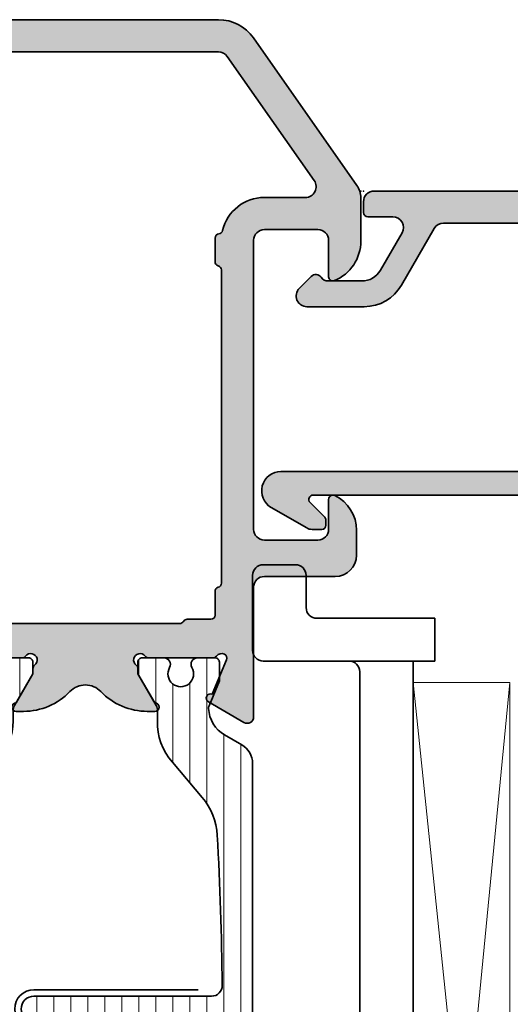
# Model space of a CAD drawing. Extents: x -5166 to -258, y -5110 to 3401.
# Drawn here: x -4439 to -4416, y -5064 to -5018 of the extents above; entities that cross this region are included whole.
import ezdxf

# ---------------------------------------------------------------- set-up
doc = ezdxf.new("R2010")
doc.units = 0
doc.header["$LTSCALE"] = 5
doc.header["$MEASUREMENT"] = 0
doc.layers.get('0').update_dxf_attribs({"linetype": 'CONTINUOUS'})
for name, color, linetype, lineweight in [('Al_Gaskets', 2, 'CONTINUOUS', 35), ('Al_Hatch', 7, 'CONTINUOUS', 18), ('Al_Insert_points', 6, 'CONTINUOUS', 25), ('Al_Profiles', 2, 'CONTINUOUS', 35), ('Al_Thermal_break', 2, 'CONTINUOUS', 35)]:
    doc.layers.add(name, color=color, linetype=linetype, lineweight=lineweight)
doc.layers.add('Al_Solid_Hatch', color=50, linetype='CONTINUOUS')

# ---------------------------------------------------------------- blocks, each defined once
blk = doc.blocks.new('P-70167block', base_point=(227.4569695579238, 203.7537845652837))
at = {"layer": 'Al_Solid_Hatch'}
h = blk.add_hatch(color=256, dxfattribs=at)
h.dxf.hatch_style = 1
edge = h.paths.add_edge_path()
edge.add_arc((233.4569695579237, 208.0526552056345), 0.5, 90, 180, ccw=False)
edge.add_line((233.4569695579237, 208.5526552056345), (234.8569699610458, 208.5526552056345))
edge.add_arc((234.8569699610456, 208.7526552056342), 0.1999999999996831, 270.0000000000606, 385.9443204792525)
edge.add_arc((233.4182185579247, 208.0526592056337), 1.799999999999363, 25.9443204792266, 90.12079010979089)
edge.add_line((233.4144238275202, 209.8526552056345), (232.2569695579238, 209.8526552056345))
edge.add_arc((232.2569695579238, 208.8526552056345), 1, 90, 180)
edge.add_line((231.2569695579238, 208.8526552056345), (231.2569695579238, 205.5526552056345))
edge.add_arc((230.7569695579238, 205.5526552056345), 0.5, -90, 0, ccw=False)
edge.add_line((230.7569695579238, 205.0526552056345), (224.7025422864284, 205.0526552056345))
edge.add_arc((224.7025422864284, 204.7526552056345), 0.3000000000000114, 90.0000000000005, 209.999877363262)
edge.add_line((224.4427343442314, 204.6026557617309), (225.4022085609289, 202.9407894551367))
edge.add_arc((225.5754144731288, 203.0407894408665), 0.2000007129161328, 209.999877364595, 382.4997957656553)
edge.add_line((225.7601913110992, 203.1173257415127), (227.3690629167242, 203.7837421806796))
edge.add_arc((227.4455996032155, 203.5989662741707), 0.2000000000130943, 27.588017240899887, 112.5000000041075, ccw=False)
edge.add_arc((227.3569695579238, 203.5526552056345), 0.2999999999999888, -53.13010235416442, 27.5880172367971, ccw=False)
edge.add_arc((227.6569695579237, 203.1526552056344), 0.2000000000000202, 126.869897645833, 179.9999999999878)
edge.add_line((227.4569695579237, 203.1526552056345), (227.4569695579237, 200.1526552056346))
edge.add_arc((227.6569695579237, 200.1526552056345), 0.199999999999994, 179.9999999999878, 233.1301023541507)
edge.add_arc((227.3569695579238, 199.7526552056345), 0.3000000000000057, -143.13010235415697, 53.130102354168685, ccw=False)
edge.add_arc((226.9569695579238, 199.4526552056345), 0.1999999999999801, 36.86989764584738, 89.99999999999746)
edge.add_line((226.9569695579238, 199.6526552056345), (226.7169695579237, 199.6526552056345))
edge.add_line((226.7169695579237, 199.6526552056345), (225.3569695579237, 200.4378552056345))
edge.add_arc((225.1569695579237, 200.4378522056145), 0.2000000000225222, 0.0008594424225846815, 180)
edge.add_line((224.9569695579012, 200.4378522056145), (224.9569695579237, 200.0914414169879))
edge.add_arc((227.9569695579236, 200.0914414169878), 2.999999999999896, 179.9999999999984, 226.2360895322973)
edge.add_arc((225.1902159042285, 197.2026572056345), 1.000000000000001, -46.236089532299616, 46.236089532299616, ccw=False)
edge.add_arc((227.9569695579235, 194.3138729942811), 2.999999999999983, 133.7639104677004, 180.0000000000005)
edge.add_line((224.9569695579236, 194.3138729942811), (224.9569695579236, 193.9674592056344))
edge.add_arc((225.1569695579236, 193.9674621975995), 0.2000000000223398, 180.0008571348523, 359.9991428651477)
edge.add_line((225.3569695579235, 193.9674592056344), (226.7169695579236, 194.7526592056344))
edge.add_line((226.7169695579236, 194.7526592056344), (226.9569695579237, 194.7526592056344))
edge.add_arc((226.9569695579237, 194.9526592056344), 0.1999999999999815, 269.999999999999, 323.1301023541733)
edge.add_arc((227.3569695579238, 194.6526592056345), 0.3000000000000242, -53.13010235416988, 143.1301023541697, ccw=False)
edge.add_arc((227.6569695579236, 194.2526592056344), 0.2000000000000202, 126.8698976457923, 179.9999999999796)
edge.add_line((227.4569695579236, 194.2526592056344), (227.4569695579236, 191.2526592056347))
edge.add_arc((227.6569695579236, 191.2526592056347), 0.2000000000000224, 179.9999999999919, 233.1301023541873)
edge.add_arc((227.3569695579193, 190.8526592056543), 0.2999999999869077, -27.588017239835096, 53.13010235122658, ccw=False)
edge.add_arc((227.4455996031972, 190.8063481370916), 0.1999999999999901, 247.4999999999883, 332.41198276310536, ccw=False)
edge.add_line((227.3690629167241, 190.6215722305893), (225.7601903872196, 191.2879890524395))
edge.add_arc((225.5754142412712, 191.3645256331648), 0.2000001807515496, 337.500054239069, 510.0014657594018)
edge.add_line((225.4022064458005, 191.4645212925147), (224.4427343442349, 189.8026586495441))
edge.add_arc((224.7025422864283, 189.6526592056344), 0.2999999999999955, 150.0001226353975, 269.999999999999)
edge.add_line((224.7025422864283, 189.3526592056344), (227.4569695579236, 189.3526592056344))
edge.add_arc((227.4569695579236, 189.1526592056344), 0.2000000000000171, 8.185452315956354e-12, 90.00000000000807, ccw=False)
edge.add_line((227.6569695579236, 189.1526592056344), (227.6569695579237, 188.0526552056264))
edge.add_arc((227.4569695579277, 188.0526552056304), 0.1999999999959243, 269.9999999988357, 359.9999999988357, ccw=False)
edge.add_arc((227.4569695579238, 187.6526552056345), 0.2000000000000171, 90.00000000002443, 179.9999999999919)
edge.add_line((227.2569695579238, 187.6526552056345), (227.2569695579238, 182.0526552056345))
edge.add_arc((227.7569695579238, 182.0526552056345), 0.5, 180, 270)
edge.add_line((227.7569695579238, 181.5526552056345), (231.2569618840765, 181.5526552056345))
edge.add_arc((231.2569618840765, 182.0526552056345), 0.5, 270, 360)
edge.add_line((231.7569618840765, 182.0526552056345), (231.7569618840765, 182.5526552056345))
edge.add_arc((231.2569618840765, 182.5526552056345), 0.5, 0, 90)
edge.add_line((231.2569618840765, 183.0526552056345), (229.7569618840765, 183.0526552056345))
edge.add_arc((229.7569618840765, 183.5526552056345), 0.5, 180, 270, ccw=False)
edge.add_line((229.2569618840765, 183.5526552056345), (229.2569618840765, 185.2598404703152))
edge.add_arc((228.2569618840745, 185.259840470322), 1.000000000002051, 359.999999999608, 392.2041448044321)
edge.add_arc((229.3569628840802, 185.9526592056381), 0.300000000005056, 57.795441699728315, 212.204144805029, ccw=False)
edge.add_arc((230.0497895579352, 187.0526552056345), 0.9999999999999966, 237.7954416995015, 269.9999999999993)
edge.add_line((230.0497895579352, 186.0526552056345), (248.4641418840764, 186.0526552056345))
edge.add_arc((248.4641418840764, 187.0526552056345), 0.9999999999999964, 270.0000000000008, 302.2045583000676)
edge.add_arc((249.1569685579223, 185.9526592056359), 0.3000000000020288, -32.204144804903194, 122.20455829999241, ccw=False)
edge.add_arc((250.2569695579257, 185.2598404703221), 1.000000000001976, 147.7958551955726, 180.0000000003951)
edge.add_line((249.2569695579238, 185.2598404703152), (249.2569695579238, 183.5526552056345))
edge.add_arc((248.7569695579238, 183.5526552056345), 0.5, -90, 0, ccw=False)
edge.add_line((248.7569695579238, 183.0526552056345), (247.2569695579238, 183.0526552056345))
edge.add_arc((247.2569695579238, 182.5526552056345), 0.5, 90, 180)
edge.add_line((246.7569695579238, 182.5526552056345), (246.7569695579238, 182.0526552056345))
edge.add_arc((247.2569695579238, 182.0526552056345), 0.5, 180, 270)
edge.add_line((247.2569695579238, 181.5526552056345), (250.7569695579238, 181.5526552056345))
edge.add_arc((250.7569695579238, 182.0526552056345), 0.5, 270, 360)
edge.add_line((251.2569695579238, 182.0526552056345), (251.2569695579238, 184.6796027385649))
edge.add_line((251.2569695579238, 184.6796027385649), (251.2569695579238, 185.5526552056345))
edge.add_arc((251.7569695579238, 185.5526552056345), 0.5, 90, 180, ccw=False)
edge.add_line((251.7569695579238, 186.0526552056345), (253.9569695579237, 186.0526552056345))
edge.add_arc((253.9569695579237, 184.5526552056345), 1.5, 0, 90, ccw=False)
edge.add_line((255.4569695579237, 184.5526552056345), (255.4569695579237, 171.6526552056345))
edge.add_arc((254.9569695579237, 171.6526552056345), 0.5, -90, 0, ccw=False)
edge.add_line((254.9569695579237, 171.1526552056345), (253.7569695579238, 171.1526552056345))
edge.add_arc((253.7569695579238, 170.6526552056345), 0.5, 90, 180)
edge.add_line((253.2569695579238, 170.6526552056345), (253.2569695579238, 169.8526552056345))
edge.add_arc((253.7569695579238, 169.8526552056345), 0.5, 180, 270)
edge.add_line((253.7569695579238, 169.3526552056345), (254.0569695579237, 169.3526552056345))
edge.add_arc((254.0569695579237, 169.5526552056345), 0.1999999999999886, 270, 360)
edge.add_line((254.2569695579237, 169.5526552056345), (254.2569695579238, 169.8526552056345))
edge.add_arc((254.7569695579238, 169.8526552056345), 0.5, 90, 180, ccw=False)
edge.add_line((254.7569695579238, 170.3526552056345), (255.3569695579238, 170.3526552056345))
edge.add_arc((255.3569695579238, 169.8526552056345), 0.5, 0, 90, ccw=False)
edge.add_line((255.8569695579238, 169.8526552056345), (255.8569695579238, 165.7526552056345))
edge.add_arc((255.3569695579238, 165.7526552056345), 0.5, -90, 0, ccw=False)
edge.add_line((255.3569695579238, 165.2526552056345), (254.7569695579238, 165.2526552056345))
edge.add_arc((254.7569695579238, 165.7526552056345), 0.5, 180, 270, ccw=False)
edge.add_line((254.2569695579238, 165.7526552056345), (254.2569695579238, 166.2526552056345))
edge.add_arc((254.0569695579237, 166.2526552056345), 0.2000000000000171, 8.142219984545908e-12, 90.00000000000813)
edge.add_line((254.0569695579237, 166.4526552056345), (253.7569695579238, 166.4526552056345))
edge.add_arc((253.7569695579238, 165.9526552056345), 0.5, 90, 180)
edge.add_line((253.2569695579238, 165.9526552056345), (253.2569695579238, 164.5526552056345))
edge.add_arc((253.7569695579238, 164.5526552056345), 0.5, 180, 270)
edge.add_line((253.7569695579238, 164.0526552056345), (255.2569695579238, 164.0526552056345))
edge.add_arc((255.2569695579238, 166.0526552056345), 2, 270, 360)
edge.add_line((257.2569695579238, 166.0526552056345), (257.2569695579238, 203.4098591055627))
edge.add_arc((255.2569695579238, 203.4098591055627), 1.999999999999986, 359.9999999999998, 414.9999369568675)
edge.add_line((256.4041242332679, 205.0481619319157), (249.5152618211498, 209.871806618811))
edge.add_arc((248.9416844834778, 209.0526552056345), 0.9999999999999929, 54.99993695687132, 90.00000000000345)
edge.add_line((248.9416844834777, 210.0526552056345), (246.9192805535039, 210.0526552056393))
edge.add_arc((246.9152805579238, 208.0526592056344), 2.000000000000094, 89.88540849120155, 157.1147577262818)
edge.add_arc((245.2569664742942, 208.7526552056385), 0.2000000000039792, 157.1147577270347, 270.0000000007572)
edge.add_line((245.2569664742969, 208.5526552056345), (246.9569695579237, 208.5526552056345))
edge.add_arc((246.9569695579237, 208.0526552056345), 0.5, 0, 90, ccw=False)
edge.add_line((247.4569695579237, 208.0526552056345), (247.4569695579237, 205.5526552056345))
edge.add_arc((246.9569695579237, 205.5526552056345), 0.5, -90, 0, ccw=False)
edge.add_line((246.9569695579237, 205.0526552056345), (233.4569695579237, 205.0526552056345))
edge.add_arc((233.4569695579237, 205.5526552056345), 0.5, 180, 270, ccw=False)
edge.add_line((232.9569695579237, 205.5526552056345), (232.9569695579237, 208.0526552056345))
edge = h.paths.add_edge_path(flags=16)
edge.add_arc((230.9442658597395, 203.3526552056491), 0.1999999999853799, 90.00000000540237, 165.5224878184009)
edge.add_arc((230.5569675251301, 203.4526552056345), 0.2000000000000041, 269.99999999999545, 345.52248781298647, ccw=False)
edge.add_line((230.5569675251301, 203.2526552056345), (229.4569695579237, 203.2526552056345))
edge.add_arc((229.4569695579237, 203.0526552056344), 0.2000000000000171, 89.99999999999186, 179.9999999999919)
edge.add_line((229.2569695579236, 203.0526552056345), (229.2569695579237, 201.9526597829613))
edge.add_arc((229.0569695579229, 201.95265978296), 0.2000000000007507, -59.99999999971368, 3.927880243281834e-10, ccw=False)
edge.add_arc((229.2569695579239, 201.6062496214458), 0.2000000000000426, 119.9999999998874, 179.9999999999858)
edge.add_line((229.0569695579238, 201.6062496214458), (229.0569695579239, 189.999068789808))
edge.add_arc((229.256969557917, 189.9990687898199), 0.199999999993107, 180.0000000034116, 240.0000000022384)
edge.add_arc((229.0569695579237, 189.6526586283102), 0.2000000000000172, 1.517719283583574e-11, 59.999999998857106, ccw=False)
edge.add_line((229.2569695579238, 189.6526586283103), (229.2569695579238, 188.0526592056343))
edge.add_arc((229.4569695579238, 188.0526592056343), 0.1999999999999895, 180, 269.9999912190389)
edge.add_line((229.4569695272725, 187.8526592056344), (255.5569695272725, 187.8526552056345))
edge.add_arc((255.5569695579238, 188.0526552056345), 0.199999999999991, 269.9999912190391, 360)
edge.add_line((255.7569695579238, 188.0526552056345), (255.7569695579239, 203.4098704311356))
edge.add_arc((255.2569695579239, 203.4098704311356), 0.4999999999999858, 8.142219984546834e-13, 55.00002466922207)
edge.add_line((255.5437575997527, 203.8194465767594), (249.7437575997524, 207.8806465767595))
edge.add_arc((249.4569695579236, 207.4710704311358), 0.4999999999999971, 55.00002466922041, 179.9999999999992)
edge.add_line((248.9569695579236, 207.4710704311358), (248.9569695579237, 205.5526552056345))
edge.add_arc((246.9569695579237, 205.5526552056345), 1.999999999999993, 283.0746314120709, 359.9999999999998, ccw=False)
edge.add_arc((247.4546536511804, 203.4096875102833), 0.1999999999999158, 103.0746314120892, 173.8334327724016)
edge.add_arc((247.0569681257274, 203.4526552056327), 0.1999999999981644, 270.0000000005832, 353.83343277296564, ccw=False)
edge.add_line((247.0569681257294, 203.2526552056345), (245.9569695906986, 203.2526552056345))
edge.add_arc((245.9569695906986, 203.4526552056345), 0.2000000000000099, 194.4775121864183, 270.000000000001, ccw=False)
edge.add_arc((245.569671256083, 203.3526552056411), 0.1999999999933596, 14.47751218396687, 89.99999999755225)
edge.add_line((245.5696712560915, 203.5526552056345), (230.9442658597206, 203.5526552056345))
at = {"layer": 'Al_Insert_points'}
for p in [(249.2569695579238, 210.0526552056345), (227.4569695579238, 201.5526552056347), (227.4569695579236, 192.8526592056345), (257.2569695579238, 164.0526552056345)]:
    blk.add_point(p, dxfattribs=at)
at = {"layer": 'Al_Profiles'}
for points in [[(232.9569695579237, 208.0526552056345, -0.414213562373095), (233.4569695579237, 208.5526552056345), (234.8569699610458, 208.5526552056345, 0.5539914987053106), (235.0368138864354, 208.8401547056342, 0.287578875126177), (233.4144238275202, 209.8526552056345), (232.2569695579238, 209.8526552056345, 0.414213562373095), (231.2569695579238, 208.8526552056345), (231.2569695579238, 205.5526552056345, -0.414213562373095), (230.7569695579238, 205.0526552056345), (224.7025422864284, 205.0526552056345, 0.5773495557182234), (224.4427343442314, 204.6026557617309), (225.4022085609289, 202.9407894551367, 0.9366015396207822), (225.7601913110992, 203.1173257415127), (227.3690629167242, 203.7837421806796, -0.3884366719611097), (227.6228596938138, 203.6915884112995, -0.3675227787052044), (227.5369695579237, 203.3126552056345, 0.2360679774997822), (227.4569695579237, 203.1526552056345), (227.4569695579237, 200.1526552056346, 0.2360679774998197), (227.5369695579237, 199.9926552056345, -1.153009687409496), (227.1169695579238, 199.5726552056345, 0.2360679774997657), (226.9569695579238, 199.6526552056345), (226.7169695579237, 199.6526552056345), (225.3569695579237, 200.4378552056345, 0.9999924999781217), (224.9569695579012, 200.4378522056145), (224.9569695579237, 200.0914414169879, 0.2045252998111399), (225.8819043176522, 197.9248532584729, -0.4269084348557529), (225.8819043176522, 196.4804611527962, 0.204525299811145), (224.9569695579236, 194.3138729942811), (224.9569695579236, 193.9674592056344, 0.999985040286589), (225.3569695579235, 193.9674592056344), (226.7169695579236, 194.7526592056344), (226.9569695579237, 194.7526592056344, 0.2360679774998736), (227.1169695579237, 194.8326592056345, -1.153009687409642), (227.5369695579237, 194.4126592056345, 0.2360679774999322), (227.4569695579236, 194.2526592056344), (227.4569695579236, 191.2526592056347, 0.2360679774999697), (227.5369695579237, 191.0926592056346, -0.3675227787057019), (227.6228596937904, 190.7137259999812, -0.3884366719606493), (227.3690629167241, 190.6215722305893), (225.7601903872196, 191.2879890524395, 0.936613769728034), (225.4022064458005, 191.4645212925147), (224.4427343442349, 189.8026586495441, 0.5773495557260166), (224.7025422864283, 189.3526592056344), (227.4569695579236, 189.3526592056344, -0.414213562373095), (227.6569695579236, 189.1526592056344), (227.6569695579237, 188.0526552056264, -0.414213562373095), (227.4569695579237, 187.8526552056345, 0.4142135623729286), (227.2569695579238, 187.6526552056345), (227.2569695579238, 182.0526552056345, 0.414213562373095), (227.7569695579238, 181.5526552056345), (231.2569618840765, 181.5526552056345, 0.414213562373095), (231.7569618840765, 182.0526552056345), (231.7569618840765, 182.5526552056345, 0.414213562373095), (231.2569618840765, 183.0526552056345), (229.7569618840765, 183.0526552056345, -0.414213562373095), (229.2569618840765, 183.5526552056345), (229.2569618840765, 185.2598404703152, 0.1414492922633976), (229.1031164994619, 185.7927779590229, -0.7983516883937506), (229.5168459626634, 186.2065044364103, 0.1414511325776663), (230.0497895579352, 186.0526552056345), (248.4641418840764, 186.0526552056345, 0.1414511325757479), (248.9970854793419, 186.2065044364063, -0.7983516883908548), (249.4108149425384, 185.7927779590228, 0.1414492922633899), (249.2569695579238, 185.2598404703152), (249.2569695579238, 183.5526552056345, -0.414213562373095), (248.7569695579238, 183.0526552056345), (247.2569695579238, 183.0526552056345, 0.414213562373095), (246.7569695579238, 182.5526552056345), (246.7569695579238, 182.0526552056345, 0.414213562373095), (247.2569695579238, 181.5526552056345), (250.7569695579238, 181.5526552056345, 0.414213562373095), (251.2569695579238, 182.0526552056345), (251.2569695579238, 184.6796027385649), (251.2569695579238, 185.5526552056345, -0.414213562373095), (251.7569695579238, 186.0526552056345), (253.9569695579237, 186.0526552056345, -0.414213562373095), (255.4569695579237, 184.5526552056345), (255.4569695579237, 171.6526552056345, -0.414213562373095), (254.9569695579237, 171.1526552056345), (253.7569695579238, 171.1526552056345, 0.414213562373095), (253.2569695579238, 170.6526552056345), (253.2569695579238, 169.8526552056345, 0.414213562373095), (253.7569695579238, 169.3526552056345), (254.0569695579237, 169.3526552056345, 0.414213562373095), (254.2569695579237, 169.5526552056345), (254.2569695579238, 169.8526552056345, -0.414213562373095), (254.7569695579238, 170.3526552056345), (255.3569695579238, 170.3526552056345, -0.414213562373095), (255.8569695579238, 169.8526552056345), (255.8569695579238, 165.7526552056345, -0.414213562373095), (255.3569695579238, 165.2526552056345), (254.7569695579238, 165.2526552056345, -0.414213562373095), (254.2569695579238, 165.7526552056345), (254.2569695579238, 166.2526552056345, 0.414213562373095), (254.0569695579237, 166.4526552056345), (253.7569695579238, 166.4526552056345, 0.414213562373095), (253.2569695579238, 165.9526552056345), (253.2569695579238, 164.5526552056345, 0.414213562373095), (253.7569695579238, 164.0526552056345), (255.2569695579238, 164.0526552056345, 0.414213562373095), (257.2569695579238, 166.0526552056345), (257.2569695579238, 203.4098591055627, 0.2446981516805879), (256.4041242332679, 205.0481619319157), (249.5152618211498, 209.871806618811, 0.1539150026539141), (248.9416844834777, 210.0526552056345), (246.9192805535039, 210.0526552056393, 0.3020575392130501), (245.0727093538857, 208.8304325389713, 0.5366742652248592), (245.2569664742969, 208.5526552056345), (246.9569695579237, 208.5526552056345, -0.414213562373095), (247.4569695579237, 208.0526552056345), (247.4569695579237, 205.5526552056345, -0.414213562373095), (246.9569695579237, 205.0526552056345), (233.4569695579237, 205.0526552056345, -0.414213562373095), (232.9569695579237, 205.5526552056345)], [(230.9442658597206, 203.5526552056345, 0.3419987131144243), (230.7506166924395, 203.4026552056308, -0.341998713114386), (230.5569675251301, 203.2526552056345), (229.4569695579237, 203.2526552056345, 0.414213562373095), (229.2569695579236, 203.0526552056345), (229.2569695579237, 201.9526597829613, -0.2679491924316193), (229.1569695579242, 201.7794547022029, 0.2679491924315812), (229.0569695579238, 201.6062496214458), (229.0569695579239, 189.999068789808, 0.2679491924256377), (229.1569695579272, 189.8258637090651, -0.2679491924257058), (229.2569695579238, 189.6526586283103), (229.2569695579238, 188.0526592056343, 0.4142135174852539), (229.4569695272725, 187.8526592056344), (255.5569695272725, 187.8526552056345, 0.4142136072609376), (255.7569695579238, 188.0526552056345), (255.7569695579239, 203.4098704311356, 0.2446985573140034), (255.5437575997527, 203.8194465767594), (249.7437575997524, 207.8806465767595, 0.6068147490392363), (248.9569695579236, 207.4710704311358), (248.9569695579237, 205.5526552056345, -0.3488503215615636), (247.4094096427025, 203.6045027553151, 0.3189426487605503), (247.2558108884531, 203.431171357959, -0.3830303876567369), (247.0569681257294, 203.2526552056345), (245.9569695906986, 203.2526552056345, -0.3419987131172771), (245.7633204233886, 203.4026552056328, 0.3419987131172847), (245.5696712560915, 203.5526552056345)]]:
    blk.add_lwpolyline(points, format="xyb", close=True, dxfattribs=at)
blk = doc.blocks.new('5000449-_')
at = {"layer": 'Al_Hatch'}
h = blk.add_hatch(dxfattribs=at)
h.set_pattern_fill('ANSI31', color=256, scale=0.25, angle=135, style=0)
h.set_pattern_definition([(180, (0, 0), (-1.408107571515549e-16, -0.79375), [])])
edge = h.paths.add_edge_path()
edge.add_line((7.799622544093543, 13.76628125508002), (7.334796453512743, 12.96117503281313))
edge.add_arc((6.035760672143645, 13.71117653712786), 1.499998739249993, 272.69679416985593, 329.9999058465859, ccw=False)
edge.add_arc((6.092221095300081, 12.51250336925553), 0.2999965964354605, 247.4998109371611, 272.6968611308427, ccw=False)
edge.add_line((5.977416453512594, 12.23534303281305), (4.816320453512551, 12.7162830328132))
edge.add_line((4.816320453512551, 12.7162830328132), (3.935756453512502, 12.71628303281297))
edge.add_arc((3.935756304097487, 12.51628318222817), 0.1999998505848584, 89.99995719571912, 180.0000428042809)
edge.add_line((3.735756453512684, 12.51628303281315), (3.735756453512684, 11.69570703281308))
edge.add_arc((4.035756632818865, 11.69570696451609), 0.3000001793061886, 179.9999869562443, 299.9999406859547)
edge.add_arc((4.485756957647643, 10.91628303281331), 0.6000009082805213, -120.00000551271631, 120.0000055127413, ccw=False)
edge.add_arc((4.035756632819052, 10.1368591011102), 0.300000179306377, 60.00005931405718, 180.0000130437621)
edge.add_line((3.735756453512684, 10.13685903281318), (3.735756453512684, 9.116283032813289))
edge.add_arc((3.935756304097572, 9.116282883398132), 0.1999998505849437, 179.9999571956784, 270.0000428042565)
edge.add_line((3.935756453512502, 8.916283032813244), (4.485756453512684, 8.916283032813244))
edge.add_line((4.485756453512684, 8.916283032813244), (5.961865108664986, 9.768516711635375))
edge.add_arc((6.211865537557293, 9.335504257364144), 0.5000000000003318, 89.99955175248141, 120.00005675056761, ccw=False)
edge.add_line((6.211869449254825, 9.835504257349175), (6.672667767255623, 9.835500652341597))
edge.add_arc((6.820018096783153, 12.43071850631615), 2.599397589673453, 266.7503701464619, 313.2491816060098)
edge.add_line((8.601054066501481, 10.53736732289305), (10.25077326306717, 11.92164609227736))
edge.add_arc((12.19820257743757, 9.575197463810353), 3.049311742099173, 93.38009287465837, 129.6908940899282, ccw=False)
edge.add_arc((21.23575654149336, -159.1851238882518), 172.0514069210646, 90.73478951592699, 93.07098696446758, ccw=False)
edge.add_arc((19.0357564535127, 12.35217589290257), 0.4999999999999405, 3.979039320256561e-13, 90.73478951589198, ccw=False)
edge.add_line((19.53575645351264, 12.35217589290257), (19.53575650940859, 4.066283032813425))
edge.add_arc((20.13575606116347, 4.066282584568166), 0.5999995517550443, 179.9999571956988, 270.0000428042578)
edge.add_arc((20.13575695765359, 4.066282584568336), 0.5999995517552144, 269.9999571956934, 360.0000428042849)
edge.add_line((20.73575650940864, 4.066283032813425), (20.73575645351269, 12.36628303281306))
edge.add_arc((21.23575645351223, 12.36628303281352), 0.4999999999995453, 90.00000002944228, 180.0000000000521, ccw=False)
edge.add_arc((21.22442536588337, -159.6078369336535), 172.4741203386776, 86.9327773078773, 89.99623582087042, ccw=False)
edge.add_arc((30.29142641286998, 9.621104443585516), 3.00245589826788, 50.015648100123315, 86.91336499955668, ccw=False)
edge.add_line((32.22073963193673, 11.92164610236457), (33.87045884052366, 10.53736732289305))
edge.add_arc((35.79748090038726, 12.83181691915914), 2.996316566887845, 229.9743617147639, 270.0256382852383)
edge.add_line((35.79882166958344, 9.835500652249966), (36.25964345778259, 9.835504257342127))
edge.add_arc((36.2596473694799, 9.335504257357092), 0.5000000000003356, 59.99994324943282, 90.00044824749273, ccw=False)
edge.add_line((36.50964779837221, 9.768516711628326), (37.98575645351269, 8.916283032813244))
edge.add_line((37.98575645351269, 8.916283032813244), (38.53575645351264, 8.916283032813016))
edge.add_arc((38.53575660292748, 9.116282883398217), 0.1999998505852564, 269.999957195768, 360.0000428042972)
edge.add_line((38.73575645351269, 9.116283032813289), (38.73575645351246, 10.13685903281318))
edge.add_arc((38.43575627420609, 10.1368591011102), 0.3000001793063738, 359.9999869562379, 479.9999406859433)
edge.add_arc((37.98575594937727, 10.91628303281318), 0.6000009082805213, 59.999994487283686, 300.0000055127414, ccw=False)
edge.add_arc((38.43575627420608, 11.69570696451643), 0.3000001793066085, 240.0000593140335, 360.0000130437357)
edge.add_line((38.73575645351269, 11.69570703281331), (38.73575645351269, 12.51628303281315))
edge.add_arc((38.53575660292766, 12.51628318222817), 0.1999998505850858, 359.9999571957192, 450.0000428042808)
edge.add_line((38.53575645351264, 12.7162830328132), (37.65519245351259, 12.7162830328132))
edge.add_line((37.65519245351259, 12.7162830328132), (36.49409645351255, 12.23534303281305))
edge.add_arc((36.37929181172494, 12.51250336925606), 0.2999965964359975, 267.3031388691418, 292.50018906282133, ccw=False)
edge.add_arc((36.43575223488175, 13.71117653712787), 1.499998739250024, 210.0000941534138, 267.3032058301256, ccw=False)
edge.add_line((35.13671645351263, 12.96117503281313), (34.67189036293092, 13.76628125508025))
edge.add_arc((33.80586393277432, 13.26628303281311), 1.000000000000044, 29.99988238620893, 89.99999999999878)
edge.add_line((33.80586393277434, 14.26628303281315), (8.665648974250352, 14.26628303281315))
edge.add_arc((8.665648974250326, 13.26628303281302), 1.000000000000128, 89.99999999999858, 150.0001176138034)
at = {"layer": 'Al_Insert_points'}
for p in [(3.735756957647644, 10.91628303281154), (38.73575594938136, 10.9162830328116)]:
    blk.add_point(p, dxfattribs=at)
at = {"layer": 'Al_Thermal_break'}
blk.add_lwpolyline([(7.799622544093543, 13.76628125508002), (7.334796453512743, 12.96117503281313, -0.2553760000000451), (6.106336453512702, 12.21283903281325, -0.1103879999999736), (5.977416453512594, 12.23534303281305), (4.816320453512551, 12.7162830328132), (3.935756453512502, 12.71628303281297, 0.4142139999999379), (3.735756453512684, 12.51628303281315), (3.735756453512684, 11.69570703281308, 0.5773500000000247), (4.185756453512274, 11.43589903281329, -1.732050999999429), (4.185756453512502, 10.3966670328132, 0.5773499999999931), (3.735756453512684, 10.13685903281318), (3.735756453512684, 9.116283032813289, 0.4142140000000211), (3.935756453512502, 8.916283032813244), (4.485756453512684, 8.916283032813244), (5.961865108664986, 9.768516711635375, -0.1316547392492529), (6.211869449254825, 9.835504257349175), (6.672667767255623, 9.835500652341597, 0.2057198731865205), (8.601054066501481, 10.53736732289305), (10.25077326306717, 11.92164609227736, -0.1597748852406264), (12.01841656991762, 12.61920454198937, -0.01019393744704342), (19.02934438109849, 12.85213477653931, -0.4179747782497513), (19.53575645351264, 12.35217589290257), (19.53575650940859, 4.066283032813425, 0.414213999999924), (20.13575650940827, 3.466283032813289, 0.4142140000000906), (20.73575650940864, 4.066283032813425), (20.73575645351269, 12.36628303281306, -0.414213562222854), (21.2357564532553, 12.86628303281306, -0.01336765554303905), (30.4530963217266, 12.61920455225665, -0.1624022435570057), (32.22073963193673, 11.92164610236457), (33.87045884052366, 10.53736732289305, 0.176557682288933), (35.79882166958344, 9.835500652249966), (36.25964345778259, 9.835504257342127, -0.1316547392491363), (36.50964779837221, 9.768516711628326), (37.98575645351269, 8.916283032813244), (38.53575645351264, 8.916283032813016, 0.4142139999997712), (38.73575645351269, 9.116283032813289), (38.73575645351246, 10.13685903281318, 0.5773499999999931), (38.28575645351264, 10.3966670328132, -1.732050999999431), (38.28575645351241, 11.43589903281329, 0.5773499999999748), (38.73575645351269, 11.69570703281331), (38.73575645351269, 12.51628303281315, 0.4142139999999377), (38.53575645351264, 12.7162830328132), (37.65519245351259, 12.7162830328132), (36.49409645351255, 12.23534303281305, -0.1103879999999655), (36.36517645351221, 12.21283903281325, -0.2553759999999606), (35.13671645351263, 12.96117503281313), (34.67189036293092, 13.76628125508025, 0.2679497424633346), (33.80586393277434, 14.26628303281315), (8.66564897425035, 14.26628303281315, 0.2679497424634046)], format="xyb", close=True, dxfattribs=at)
at = {"layer": 'Al_Thermal_break', "color": 5}
blk.add_lwpolyline([(19.23575645534754, 11.73217589273075), (19.23575650940836, 4.066282585877007, 1), (21.03575650940864, 4.066282584568961), (21.03575645538806, 11.73217589011563)], format="xyb", dxfattribs=at)
blk = doc.blocks.new('A$C15CA5E6C')
at = {"layer": 'Al_Thermal_break'}
blk.add_lwpolyline([(1.794152834175691, -9.17128719412543), (0.8061073738537061, -8.453430147598851, -0.2400787590801283), (0.5999999999999659, -8.048921650411376), (0.5999999999999659, -2.842170943040401e-14, 0.4142135623731788), (-1.70530256582424e-13, 0.5999999999999943, 0.4142135623731785), (-0.600000000000307, -2.842170943040401e-14), (-0.600000000000307, -7.800000000000026, -0.4142135623731283), (-1.10000000000008, -8.300000000000026), (-8.02597244253019, -8.300000000000026, -0.1763269807084618), (-9.954335271589741, -7.598133329356997), (-11.5358497234235, -6.271084290079301, 0.1765576822889272), (-13.46421255248327, -5.569217619436266), (-13.92503434068243, -5.56922122452837), (-13.92503534894439, -5.569221224535411, -0.1316547392492675), (-14.17503968953423, -5.502233678821611), (-15.65114834468653, -4.64999999999948), (-16.20114834468671, -4.64999999999948, 0.4142140000000627), (-16.40114834468653, -4.849999999999525), (-16.40114834468653, -5.870575999999417, 0.5773499999999921), (-15.95114834468671, -6.130383999999438, -1.735366108841397), (-15.95114834468694, -7.169615999999522, 0.5773499999999014), (-16.40114834468653, -7.429423999999315), (-16.40114834468653, -8.249999999999389, 0.4142139999998965), (-16.20114834468671, -8.449999999999207), (-15.32058434468667, -8.449999999999434), (-14.15948834468662, -7.969059999999288, -0.1103879999999741), (-14.03056834468651, -7.946555999999489, -0.255376000000033), (-12.80210834468647, -8.69489199999937), (-12.33728225410545, -9.499998222266882, 0.2679497424634335), (-11.47125582394864, -10.00000000000001), (-8.400000000000034, -10.00000000000001, -0.4142135623730034), (-7.400000000000034, -10.99999999999967), (-7.40000000000299, -16.49999999999996, 0.4142135623731242), (-6.900000000003217, -17.00000000000023), (11.59999999999724, -17.00000000000833, 0.414213562373095), (13.09999999999786, -15.50000000000898), (13.09999999999997, -10.74061029671863, -0.3841745431324347), (13.77241105767513, -9.994634455267729, 0.24036551960803), (14.5349855647317, -9.499998222266484), (14.99981165531341, -8.694891999999427, -0.2553759999999652), (16.22827165531299, -7.946555999999433, -0.1103879999999631), (16.35719165531333, -7.969059999999288), (17.51828765531337, -8.449999999999434), (18.39885165531342, -8.449999999999491, 0.4142139999999377), (18.59885165531347, -8.249999999999389), (18.59885165531347, -7.429423999999543, 0.577349999999976), (18.14885165531319, -7.169615999999522, -1.777273005469877), (18.14885165531342, -6.130383999999495, 0.5773499999999802), (18.59885165531324, -5.870575999999417), (18.59885165531324, -4.849999999999525, 0.4142139999998128), (18.39885165531342, -4.649999999999253), (17.84885165531347, -4.64999999999948), (16.37274300017299, -5.502233678814505, -0.1316547392491374), (16.12273865958338, -5.569221224528363), (15.66191687138422, -5.569217619436259, 0.1765576822889272), (13.73355404232444, -6.271084290079287), (12.1520385822169, -7.598133329356827, -0.1763269807084835), (10.22367575315712, -8.300000000000026), (4.404107677192485, -8.300000000000026, 0.2679492239507413), (3.538082214591668, -8.800000101873035, -0.4454270384260774), (1.792867491691482, -9.170353338147626)], format="xyb", dxfattribs=at)
blk.add_lwpolyline([(-0.05491049982231289, -9.300000000000026), (-4.900000000000034, -9.300000000000026, 0.414213562372931), (-6.400000000000034, -10.79999999999917), (-6.400000000001967, -14.50000000000032, 0.4142135623731181), (-4.900000000002649, -16.00000000000111), (1.500000000001705, -16.00000000000391, 0.4142135623732173), (2.500000000002103, -15.00000000000391), (2.500000000002103, -11.42970860536457, 0.2400787590800989), (2.087785252294566, -10.62069161098963), (0.5328747524701498, -9.49098300562508, 0.1583844403245342)], format="xyb", close=True, dxfattribs=at)
at = {"layer": 'Al_Thermal_break', "linetype": 'Continuous'}
blk.add_lwpolyline([(12.09999999999832, -14.50000000000856), (12.09999999999997, -10.80000000000065, 0.4142135623732157), (10.59999999999997, -9.300000000000026), (4.924335261585043, -9.300000000000031, 0.198912367379657), (4.217228480398489, -9.592893218813481), (3.492893218815766, -10.31722848039619, 0.1989123673796617), (3.200000000002319, -11.02433526158275), (3.200000000002376, -15.00000000000509, 0.4142135623729631), (4.200000000001921, -16.00000000000509), (10.59999999999764, -16.00000000000789, 0.4142135623730953)], format="xyb", close=True, dxfattribs=at)
blk = doc.blocks.new('5000933-_')
at = {"layer": 'Al_Hatch'}
h = blk.add_hatch(dxfattribs=at)
h.set_pattern_fill('ANSI31', color=256, scale=0.25, angle=135)
h.set_pattern_definition([(180, (0, 0), (-1.665334536937735e-16, -0.79375), [])])
edge = h.paths.add_edge_path()
edge.add_line((18.19530067472701, 2.52128719412754), (17.20725521440503, 1.803430147600961))
edge.add_arc((17.50114784055125, 1.398921650413521), 0.4999999999999676, 126.0000000000014, 180.000000000004)
edge.add_line((17.00114784055129, 1.398921650413486), (17.00114784055129, -6.649999999997862))
edge.add_arc((16.40114784055129, -6.649999999997891), 0.5999999999999943, -90.00000000001359, 2.7853275241795927e-12, ccw=False)
edge.add_arc((16.40114784055101, -6.64999999999789), 0.5999999999999943, 179.9999999999973, 270.00000000001353, ccw=False)
edge.add_line((15.80114784055101, -6.649999999997862), (15.80114784055102, 1.150000000002136))
edge.add_arc((15.30114784055116, 1.150000000002278), 0.4999999999998579, 359.9999999999837, 449.9999999999902)
edge.add_line((15.30114784055124, 1.650000000002136), (8.375175398021133, 1.650000000002137))
edge.add_arc((8.375175398021135, -1.349999999997804), 2.999999999999941, 90.00000000000001, 129.9999999999993)
edge.add_line((6.446812568961581, 0.9481333293591083), (4.865298117127825, -0.3789157099185871))
edge.add_arc((2.938276057264261, 1.91553388634762), 2.996316566887914, 269.9743617147611, 310.0256382852342, ccw=False)
edge.add_line((2.936935288068046, -1.080782380561622), (2.476113499868891, -1.080778775469518))
edge.add_arc((2.476108579909384, -1.580778775447454), 0.5000000000002789, 89.99955175247977, 120.0000567505693)
edge.add_line((2.22610815101709, -1.147766321176277), (0.7499994958647882, -1.999999999998408))
edge.add_line((0.7499994958647882, -1.999999999998408), (0.1999994958646063, -1.999999999998408))
edge.add_arc((0.1999993464496619, -1.800000149413535), 0.1999998505849295, 179.9999571956743, 270.0000428042605, ccw=False)
edge.add_line((-5.041352117984843e-07, -1.799999999998363), (-5.041352117984843e-07, -0.7794239999984711))
edge.add_arc((0.2999996751711572, -0.7794239317014514), 0.3000001793063768, 60.00005931405718, 180.0000130437622, ccw=False)
edge.add_arc((0.7511478405517414, 1.657504005200693e-12), 0.6005756513245549, 239.9051597858683, 480.0948402141567)
edge.add_arc((0.2999996751710015, 0.7794239317044962), 0.3000001793062211, 179.9999869562548, 299.9999406859441, ccw=False)
edge.add_line((-5.041352117984843e-07, 0.779424000001427), (-5.041352117984843e-07, 1.600000000001501))
edge.add_arc((0.199999346449605, 1.600000149416502), 0.1999998505848726, 89.99995719572308, 180.0000428042768, ccw=False)
edge.add_line((0.1999994958646063, 1.800000000001319), (1.080563495864657, 1.800000000001546))
edge.add_line((1.080563495864657, 1.800000000001546), (2.241659495864701, 1.3190600000014))
edge.add_arc((2.356464137652187, 1.596220336443877), 0.2999965964354599, 247.499810937161, 272.6968611308426)
edge.add_arc((2.300003714495714, 2.794893504316266), 1.499998739250056, 272.6967941698572, 329.9999058465846)
edge.add_line((3.599039495864849, 2.044892000001482), (4.063865586445877, 2.849998222268994))
edge.add_arc((4.929892016602605, 2.350000000002091), 1.000000000000035, 89.99999999999551, 150.0001176138065, ccw=False)
edge.add_line((4.929892016602684, 3.350000000002126), (8.001147840551289, 3.350000000002126))
edge.add_arc((8.001147840551303, 4.350000000002112), 0.9999999999999858, 269.9999999999992, 359.9999999999812)
edge.add_line((9.001147840551289, 4.350000000001785), (9.001147840548333, 9.850000000002074))
edge.add_arc((9.50114784054833, 9.850000000002348), 0.4999999999999964, 90.00000000002558, 180.0000000000313, ccw=False)
edge.add_line((9.501147840548105, 10.35000000000234), (28.00114784054856, 10.35000000001044))
edge.add_arc((28.0011478405492, 8.85000000001045), 1.499999999999988, 2.4385826691286638e-11, 90.00000000002439, ccw=False)
edge.add_line((29.50114784054919, 8.85000000001109), (29.50114784055129, 4.090610296720737))
edge.add_arc((30.25114784055128, 4.090610296721088), 0.7499999999999929, 180.0000000000269, 264.0620174498137)
edge.add_arc((30.07010697512641, 2.350000000001485), 1.000000000000034, 29.99988238620722, 84.06201744979859, ccw=False)
edge.add_line((30.93613340528302, 2.849998222268592), (31.40095949586473, 2.044892000001536))
edge.add_arc((32.69999527723395, 2.79489350431618), 1.499998739250054, 210.0000941534093, 267.3032058301221)
edge.add_arc((32.64353485407691, 1.596220336444383), 0.2999965964360249, 267.3031388691665, 292.5001890628455)
edge.add_line((32.75833949586465, 1.319060000001397), (33.91943549586469, 1.800000000001543))
edge.add_line((33.91943549586469, 1.800000000001543), (34.79999949586474, 1.800000000001599))
edge.add_arc((34.79999964527973, 1.600000149416541), 0.1999998505851142, -4.2804289023479214e-05, 90.00004280427271, ccw=False)
edge.add_line((34.99999949586478, 1.600000000001497), (34.99999949586478, 0.7794240000016499))
edge.add_arc((34.69999931655818, 0.7794239317047688), 0.3000001793066083, -119.99994068596652, 1.3043735691553593e-05, ccw=False)
edge.add_arc((34.23443325738911, 1.546553775881654e-12), 0.6079332515347404, 58.72941291662195, 301.2705870834031)
edge.add_arc((34.69999931655817, -0.7794239317014329), 0.3000001793063969, -1.3043766500686615e-05, 119.99994068593651, ccw=False)
edge.add_line((34.99999949586456, -0.7794239999984756), (34.99999949586456, -1.799999999998367))
edge.add_arc((34.79999964527948, -1.800000149413568), 0.1999998505851285, -90.00004280420347, 4.2804333816093276e-05, ccw=False)
edge.add_line((34.79999949586474, -1.99999999999864), (34.24999949586478, -1.999999999998412))
edge.add_line((34.24999949586478, -1.999999999998412), (32.77389084072431, -1.147766321183386))
edge.add_arc((32.52389041183189, -1.580778775454588), 0.50000000000036, 59.9999432494203, 90.00044824748048)
edge.add_line((32.52388650013469, -1.080778775469529), (32.06306471193554, -1.080782380561633))
edge.add_arc((32.06172394273931, 1.915533886347601), 2.996316566887905, 229.974361714766, 270.0256382852391, ccw=False)
edge.add_line((30.13470188287576, -0.3789157099186049), (28.55318642276823, 0.9481333293589351))
edge.add_arc((26.62482359370846, -1.349999999997857), 2.999999999999991, 49.99999999999601, 90.00000000000011)
edge.add_line((26.62482359370845, 1.650000000002134), (20.80525551774381, 1.650000000002136))
edge.add_arc((20.80525551774382, 2.650000000002114), 0.9999999999999782, 209.9999932601355, 269.9999999999994, ccw=False)
edge.add_arc((18.89999988821286, 1.550000448246099), 1.199999551755162, 29.99999326008275, 126.0379291230741)
edge = h.paths.add_edge_path(flags=16)
edge.add_line((16.34623734072901, 2.650000000002136), (11.50114784055129, 2.650000000002136))
edge.add_arc((11.50114784055128, 4.150000000002129), 1.499999999999994, 180.0000000000323, 270.0000000000002, ccw=False)
edge.add_line((10.00114784055129, 4.150000000001283), (10.00114784054936, 7.85000000000243))
edge.add_arc((11.50114784054935, 7.850000000003224), 1.499999999999995, 90.00000000002592, 180.0000000000303, ccw=False)
edge.add_line((11.50114784054867, 9.350000000003218), (17.90114784055303, 9.350000000006018))
edge.add_arc((17.90114784055344, 8.350000000006027), 0.9999999999999911, -5.115907697472721e-13, 90.00000000002342, ccw=False)
edge.add_line((18.90114784055343, 8.350000000006018), (18.90114784055342, 4.779708605366681))
edge.add_arc((17.90114784055336, 4.779708605366726), 1.000000000000064, 306.00000000000114, 359.9999999999974, ccw=False)
edge.add_line((18.48893309284589, 3.970691610991738), (16.93402259302147, 2.840983005627191))
edge.add_arc((16.34623734072899, 3.650000000002133), 0.9999999999999979, 270.0000000000008, 306.00000000000034, ccw=False)
edge = h.paths.add_edge_path(flags=16)
edge.add_line((28.50114784054964, 7.85000000001067), (28.50114784055129, 4.150000000002759))
edge.add_arc((27.00114784055129, 4.150000000002137), 1.500000000000004, -89.99999999999989, 2.3703705664956942e-11, ccw=False)
edge.add_line((27.00114784055129, 2.650000000002134), (21.32548310213636, 2.650000000002141))
edge.add_arc((21.32548310213636, 3.650000000002151), 1.00000000000001, 225.0000000000004, 270.0000000000002, ccw=False)
edge.add_line((20.61837632094981, 2.942893218815591), (19.89404105936709, 3.6672284803983))
edge.add_arc((20.60114784055364, 4.374335261584841), 0.9999999999999968, 179.9999999999988, 224.9999999999996, ccw=False)
edge.add_line((19.60114784055364, 4.374335261584863), (19.6011478405537, 8.350000000007197))
edge.add_arc((20.6011478405537, 8.350000000007201), 1, 90.00000000002609, 180.0000000000002, ccw=False)
edge.add_line((20.60114784055325, 9.350000000007201), (27.00114784054896, 9.350000000009997))
edge.add_arc((27.00114784054964, 7.850000000009993), 1.500000000000004, 2.5920599000528455e-11, 90.00000000002592, ccw=False)
at = {"layer": 'Al_Insert_points'}
for p in [(0, 0), (35.00000000000364, 0)]:
    blk.add_point(p, dxfattribs=at)
at = {"layer": 'Al_Thermal_break', "color": 5}
blk.add_lwpolyline([(15.50114779103178, 1.221532981645765), (15.50114784055127, -6.649999998689815, 1), (17.30114784055154, -6.64999999999786), (17.30114779106889, 1.221532979030641)], format="xyb", dxfattribs=at)
at = {"xscale": -1, "rotation": 180}
blk.add_blockref('A$C15CA5E6C', (16.40114784055132, -6.64999999999789), dxfattribs=at)
blk = doc.blocks.new('3001959-_')
blk.add_blockref('P-70167block', (62.88000014941528, 609.4511300568796))
at = {"xscale": -1}
blk.add_blockref('5000449-_', (66.61575645351277, 596.4337169671869), dxfattribs=at)
at = {"xscale": -1, "rotation": 180}
blk.add_blockref('5000933-_', (27.88000000000005, 598.449095896442), dxfattribs=at)
blk = doc.blocks.new('271333block', base_point=(184.7671665608465, 146.9164116828724))
at = {"layer": 'Al_Gaskets'}
blk.add_line((207.2671665608464, 127.4164116828724), (234.2671665608464, 127.4164116828725), dxfattribs=at)
blk.add_lwpolyline([(205.2671665608464, 124.4164116828725), (205.2671665608464, 120.4164116828724, 0.414213562373095), (205.7671665608464, 119.9164116828724), (206.7671665608464, 119.9164116828724, 0.414213562373095), (207.2671665608464, 120.4164116828724), (207.2671665608465, 124.4164116828725, -0.4142135623730951), (207.7671665608465, 124.9164116828725), (233.7671665608464, 124.9164116828725, -0.414213562373095), (234.2671665608464, 124.4164116828725), (234.2671665608464, 120.4164116828724, 0.414213562373095), (234.7671665608464, 119.9164116828724), (238.2671665608464, 119.9164116828724, 0.414213562373095), (238.7671665608464, 120.4164116828724), (238.7671665608465, 121.9164116828725, 0.414213562373095), (238.2671665608465, 122.4164116828725), (236.7671665608465, 122.4164116828725, -0.414213562373095), (236.2671665608465, 122.9164116828725), (236.2671665608465, 128.4164116828725), (234.2671665608464, 128.4164116828725), (234.2671665608464, 124.4164116828725)], format="xyb", dxfattribs=at)
at = {"layer": 'Al_Hatch'}
for p, q in [((189.7671665608464, 131.9164116828725), (233.2671665608464, 127.4164116828725)), ((233.2671665608464, 131.9164116828725), (189.7671665608464, 131.9164116828725)), ((233.2671665608464, 131.9164116828725), (193.7671665608465, 128.0972627467023)), ((233.2671665608464, 127.4164116828725), (233.2671665608464, 131.9164116828725))]:
    blk.add_line(p, q, dxfattribs=at)
blk = doc.blocks.new('170717block', base_point=(170, 150))
at = {"layer": 'Al_Solid_Hatch'}
h = blk.add_hatch(color=256, dxfattribs=at)
h.dxf.hatch_style = 1
edge = h.paths.add_edge_path()
edge.add_arc((145.6, 168), 0.5, 180, 270, ccw=False)
edge.add_line((145.1, 168), (145.1, 169.3))
edge.add_arc((145.6, 169.3), 0.5, 90, 180, ccw=False)
edge.add_line((145.6, 169.8), (169.5, 169.8))
edge.add_arc((169.5, 169.3), 0.5, 0, 90, ccw=False)
edge.add_line((170, 169.3), (170, 150.5))
edge.add_arc((169.5, 150.5), 0.5, -90, 0, ccw=False)
edge.add_line((169.5, 150), (169, 150))
edge.add_arc((169, 150.2), 0.2000000000000171, 180, 270.00000000000813, ccw=False)
edge.add_line((168.8, 150.2), (168.8, 151.3660254037844))
edge.add_arc((168.3, 151.3660254037844), 0.5, 0, 120.0000000000005)
edge.add_line((168.05, 151.7990381056766), (166.3, 150.7886751345948))
edge.add_arc((166.8, 149.9226497308103), 1.000000000000022, 120.0000000000011, 180)
edge.add_line((165.8, 149.9226497308103), (165.8, 148.3501921959417))
edge.add_arc((166.1999999999999, 148.3501921959418), 0.399999999999892, 180.0000000000244, 235.150095420973)
edge.add_arc((165.8, 147.7757359312881), 0.2999999999999876, -44.999999999999886, 55.15009542095038, ccw=False)
edge.add_line((166.012132034356, 147.5636038969321), (165.4535533905933, 147.0050252531694))
edge.add_arc((165.1, 147.3585786437627), 0.500000000000004, 180, 315, ccw=False)
edge.add_line((164.6, 147.3585786437627), (164.6, 150.0381197846483))
edge.add_arc((166.6, 150.0381197846483), 1.999999999999972, 119.9999999999994, 180, ccw=False)
edge.add_line((165.6, 151.7701705922171), (168.25, 153.3001488055696))
edge.add_arc((168, 153.7331615074619), 0.4999999999999776, 299.9999999999977, 360)
edge.add_line((168.5, 153.7331615074619), (168.5, 166.8422450228561))
edge.add_arc((167, 166.8422450228561), 1.499999999999972, 0, 88.36342295838381)
edge.add_line((167.0428396608483, 168.3416331525472), (157.9254645714846, 168.5738785135753))
edge.add_arc((157.9, 167.5742027883527), 1.00000000000003, 88.5408297993823, 180)
edge.add_line((156.9, 167.5742027883527), (156.9, 167.5710204914279))
edge.add_line((156.9, 167.5710204914279), (156.9, 146.15))
edge.add_arc((156, 146.15), 0.9000000000000057, -150.00000000000023, 0, ccw=False)
edge.add_line((155.220577136594, 145.7), (154.2669872981078, 147.3516660498395))
edge.add_arc((154.7, 147.6016660498395), 0.500000000000006, 180.0000000000032, 210.0000000000034, ccw=False)
edge.add_line((154.2, 147.6016660498395), (154.2, 148.05))
edge.add_arc((154.3999999999999, 148.05), 0.1999999999999886, 89.99999999999193, 180, ccw=False)
edge.add_line((154.4, 148.25), (154.6343145750508, 148.25))
edge.add_arc((154.6343145750508, 148.05), 0.2000000000000171, 44.999999999994316, 89.99999999999193, ccw=False)
edge.add_line((154.7757359312881, 148.1914213562373), (155.4585786437627, 147.5085786437627))
edge.add_arc((155.6, 147.65), 0.1999999999999695, 225, 360)
edge.add_line((155.8, 147.65), (155.8000000000004, 167.6))
edge.add_arc((154.8000000000004, 167.6), 0.9999999999999716, 0, 90.0000000000016)
edge.add_line((154.8000000000004, 168.6), (147.1, 168.6))
edge.add_arc((147.1, 168.1), 0.5, 90, 180)
edge.add_line((146.6, 168.1), (146.6, 168))
edge.add_arc((146.1, 168), 0.4999999999999716, -90.00000000000318, 0, ccw=False)
edge.add_line((146.1, 167.5), (145.6, 167.5))
at = {"layer": 'Al_Insert_points'}
for p in [(145.1, 169.8), (170, 169.8), (170, 150)]:
    blk.add_point(p, dxfattribs=at)
at = {"layer": 'Al_Profiles'}
blk.add_lwpolyline([(145.6, 167.5, -0.4142135623730992), (145.1, 168), (145.1, 169.3, -0.414213562373095), (145.6, 169.8), (169.5, 169.8, -0.414213562373095), (170, 169.3), (170, 150.5, -0.414213562373095), (169.5, 150), (169, 150, -0.4142135623731262), (168.8, 150.2), (168.8, 151.3660254037844, 0.577350269189633), (168.05, 151.7990381056766), (166.3, 150.7886751345948, 0.2679491924311207), (165.8, 149.9226497308103), (165.8, 148.3501921959417, 0.2453926839565801), (165.9714285714286, 148.0219314732825, -0.4671052231944278), (166.012132034356, 147.5636038969321), (165.4535533905933, 147.0050252531694, -0.6681786379192989), (164.6, 147.3585786437627), (164.6, 150.0381197846483, -0.2679491924311238), (165.6, 151.7701705922171), (168.25, 153.3001488055696, 0.2679491924311266), (168.5, 153.7331615074619), (168.5, 166.8422450228561, 0.4058719921279882), (167.0428396608483, 168.3416331525472), (157.9254645714846, 168.5738785135753, 0.4216925939440431), (156.9, 167.5742027883527), (156.9, 167.5710204914279), (156.9, 146.15, -0.7673269879789583), (155.220577136594, 145.7), (154.2669872981078, 147.3516660498395, -0.1316524975873944), (154.2, 147.6016660498395), (154.2, 148.05, -0.4142135623731054), (154.4, 148.25), (154.6343145750508, 148.25, -0.1989123673796553), (154.7757359312881, 148.1914213562373), (155.4585786437627, 147.5085786437627, 0.6681786379192898), (155.8, 147.65), (155.8000000000004, 167.6, 0.4142135623731034), (154.8000000000004, 168.6), (147.1, 168.6, 0.414213562373095), (146.6, 168.1), (146.6, 168, -0.414213562373095), (146.1, 167.5)], format="xyb", close=True, dxfattribs=at)

msp = doc.modelspace()

# ---------------------------------------------------------------- linework, layer by layer
at = {"linetype": 'Continuous', "extrusion": (0, 0, -1)}
msp.add_line((-4427.739449196103, -5040.066207336918), (-4427.739449196103, -5036.566207336918), dxfattribs=at)

# ---------------------------------------------------------------- block references
at = {"linetype": 'ByBlock', "extrusion": (0, 0, -1), "zscale": -1, "rotation": 90}
msp.add_blockref('3001959-_', (5038.489449893334, -5110.580024149415), dxfattribs=at)
at = {"linetype": 'ByBlock', "extrusion": (0, 0, -1), "rotation": 90}
for name, p in [('170717block', (4422.615035196104, -5025.901244500001)), ('271333block', (4400.789449196104, -5097.352681609407))]:
    msp.add_blockref(name, p, dxfattribs=at)

doc.saveas('drawing.dxf')
